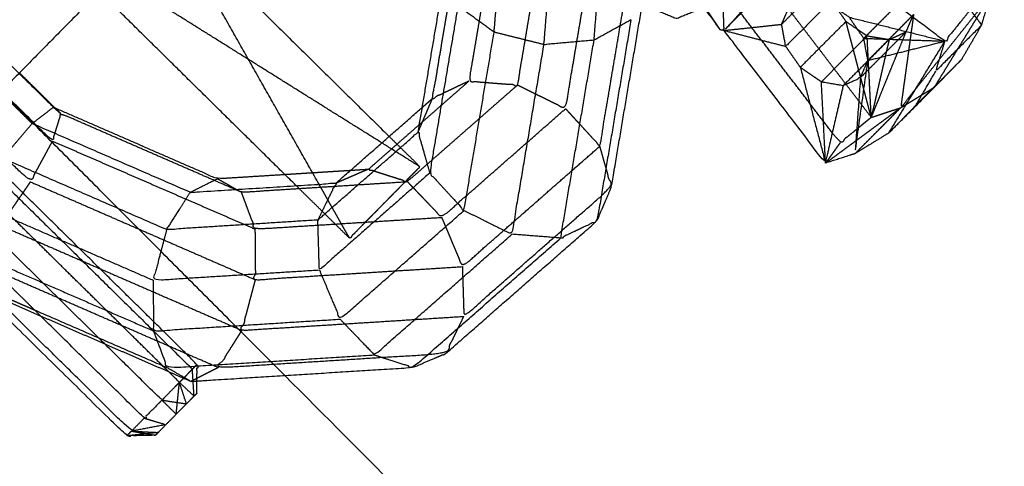
# Model space of a CAD drawing. Units: millimetres. Extents: x -337 to 338, y -338 to 337.
# Drawn here: x -160 to -155, y -163 to -161 of the extents above; entities that cross this region are included whole.
import ezdxf

# ---------------------------------------------------------------- set-up
doc = ezdxf.new("R2010")
doc.units = ezdxf.units.MM
doc.linetypes.add('Ukryte', pattern=[4, 2, -2])
for name, color, linetype, true_color in [('Make2D$Adnotacja', 7, 'Continuous', 0x000000), ('Make2D$Ukryte$Krzywe', 7, 'Ukryte', 0x8c8c8c), ('Make2D$Widoczne$Krzywe', 7, 'Continuous', 0x000000), ('STREFA', 6, 'Continuous', 0xff00ff)]:
    doc.layers.add(name, color=color, linetype=linetype, true_color=true_color)
doc.styles.add('Arial Normalny', font='txt')
doc.dimstyles.new('MOJ', dxfattribs={"dimscale": 0.1, "dimtxt": 70, "dimasz": 74, "dimexe": 0.5, "dimexo": 0.5, "dimgap": 20.25, "dimtad": 1, "dimtoh": 1, "dimdec": 0, "dimzin": 1, "dimdsep": 46, "dimtxsty": 'Arial Normalny', "dimcen": 0.5, "dimadec": 0, "dimazin": 1, "dimtfac": 1, "dimtdec": 4, "dimtix": 1, "dimtofl": 0, "dimtmove": 1, "dimatfit": 3, "dimfxl": 1, "dimtolj": 1, "dimtzin": 1, "dimarcsym": 0})

# ---------------------------------------------------------------- blocks, each defined once
blk = doc.blocks.new('*D3')
at = {"layer": 'Defpoints', "color": 0}
for p in [(203.9429, 268.9077), (-203.9417, -268.9168)]:
    blk.add_point(p, dxfattribs=at)
at = {"layer": 'Make2D$Adnotacja', "color": 0, "lineweight": -2}
for p, q in [((230.2285, 303.5672), (208.4145, 274.8039)), ((255.3675, 303.5672), (230.2285, 303.5672))]:
    blk.add_line(p, q, dxfattribs=at)
at = {"layer": 'Make2D$Adnotacja', "color": 0}
for p, q in [((0.0006, -0.0545), (0.0006, 0.0455)), ((-0.0494, -0.0045), (0.0506, -0.0045))]:
    blk.add_line(p, q, dxfattribs=at)
blk.add_solid([(207.4318, 275.5491), (209.3972, 274.0586), (203.9429, 268.9077)], dxfattribs=at)
at = {"layer": 'Make2D$Adnotacja', "color": 0, "insert": (243.8105, 309.3593), "char_height": 7, "attachment_point": 5, "style": 'Arial Normalny'}
blk.add_mtext('\\A1;%%c675', dxfattribs=at)

msp = doc.modelspace()

# ---------------------------------------------------------------- linework, layer by layer
at = {"layer": 'Make2D$Ukryte$Krzywe', "color": 7, "lineweight": -3, "true_color": 0xffffff}
msp.add_open_spline([(-158.7977, -162.4948), (-160.3883, -160.8995), (-161.9789, -159.3041)], degree=2, dxfattribs=at)
at = {"layer": 'Make2D$Ukryte$Krzywe', "color": 250, "lineweight": -3, "true_color": 0x333333}
for points, knots in [([(-157.7457, -160.2366), (-157.8125, -160.6323), (-157.8794, -161.028), (-157.7581, -161.0376), (-157.6369, -161.0471), (-157.5665, -160.6308), (-157.4962, -160.2145)], [0, 0, 0, 1, 1, 2, 2, 3, 3, 3]), ([(-157.6369, -161.0471), (-157.5174, -161.1063), (-157.398, -161.1656), (-157.3229, -160.7211), (-157.2477, -160.2766)], [0, 0, 0, 1, 1, 2, 2, 2]), ([(-157.8794, -161.028), (-157.9702, -161.0711), (-158.0609, -161.1142), (-157.9953, -160.7261), (-157.9297, -160.3381)], [0, 0, 0, 1, 1, 2, 2, 2]), ([(-157.398, -161.1656), (-157.3125, -161.2588), (-157.2269, -161.352), (-157.147, -160.8792), (-157.067, -160.4065)], [0, 0, 0, 1, 1, 2, 2, 2]), ([(-160.6322, -160.4795), (-160.6451, -160.4667), (-160.658, -160.4539), (-160.6429, -160.4716), (-160.6278, -160.4892), (-160.2891, -160.8238), (-159.9504, -161.1583), (-159.9319, -161.1742), (-159.9135, -161.1902), (-159.9276, -161.1761), (-159.9418, -161.1621)], [-1.034642, -1.034642, -1.034642, -1, -1, 0, 0, 1, 1, 2, 2, 2.038075, 2.038075, 2.038075]), ([(-159.0146, -161.5813), (-159.464, -161.3857), (-159.9135, -161.1902), (-159.9346, -161.2583), (-159.9557, -161.3265), (-160.3738, -160.9127), (-160.792, -160.499)], [0, 0, 0, 1, 1, 2, 2, 3, 3, 3]), ([(-159.9557, -161.3265), (-160.0106, -161.4282), (-160.0654, -161.5299), (-160.5297, -161.0713), (-160.994, -160.6127)], [0, 0, 0, 1, 1, 2, 2, 2]), ([(-160.0654, -161.5299), (-160.1396, -161.6386), (-160.2137, -161.7473), (-160.7116, -161.2552), (-161.2094, -160.763)], [0, 0, 0, 1, 1, 2, 2, 2]), ([(-159.129, -162.4558), (-159.7448, -162.1877), (-160.3606, -161.9196), (-160.8708, -161.4154), (-161.381, -160.9112)], [0, 0, 0, 1, 1, 2, 2, 2]), ([(-157.8794, -161.028), (-158.1294, -161.2473), (-158.3795, -161.4666), (-158.283, -161.4977), (-158.1864, -161.5288), (-157.9117, -161.288), (-157.6369, -161.0471)], [0, 0, 0, 1, 1, 2, 2, 3, 3, 3]), ([(-158.1864, -161.5288), (-158.101, -161.618), (-158.0156, -161.7071), (-157.7068, -161.4363), (-157.398, -161.1656)], [0, 0, 0, 1, 1, 2, 2, 2]), ([(-159.2351, -162.5223), (-159.2347, -162.4809), (-159.2342, -162.4396), (-159.822, -161.8608), (-160.4098, -161.2821)], [0.425665, 0.425665, 0.425665, 1, 1, 2, 2, 2]), ([(-160.4333, -161.306), (-159.8455, -161.8848), (-159.2578, -162.4635), (-159.246, -162.4516), (-159.2342, -162.4396)], [0, 0, 0, 1, 1, 2, 2, 2]), ([(-158.2769, -161.3037), (-158.2002, -161.3793), (-158.1235, -161.4549), (-158.299, -161.633), (-158.4744, -161.8111), (-158.6003, -161.687), (-158.7262, -161.563)], [15.946155, 15.946155, 15.946155, 16, 16, 17, 17, 17.20193, 17.20193, 17.20193]), ([(-158.0156, -161.7071), (-157.9639, -161.8298), (-157.9123, -161.9525), (-157.5696, -161.6522), (-157.2269, -161.352)], [0, 0, 0, 1, 1, 2, 2, 2]), ([(-157.9123, -161.9525), (-157.9083, -162.0764), (-157.9044, -162.2003), (-157.5368, -161.8781), (-157.1693, -161.5559), (-157.1981, -161.4539), (-157.2269, -161.352)], [0, 0, 0, 1, 1, 2, 2, 3, 3, 3]), ([(-159.1327, -161.5138), (-159.0736, -161.5475), (-159.0146, -161.5813), (-158.6005, -161.5551), (-158.1864, -161.5288)], [1, 1, 1, 2, 2, 3, 3, 3]), ([(-159.0146, -161.5813), (-158.9802, -161.6732), (-158.9457, -161.7651), (-158.4806, -161.7361), (-158.0156, -161.7071)], [0, 0, 0, 1, 1, 2, 2, 2]), ([(-158.9457, -161.7651), (-158.9452, -161.8914), (-158.9447, -162.0176), (-158.4285, -161.985), (-157.9123, -161.9525)], [0, 0, 0, 1, 1, 2, 2, 2]), ([(-158.9447, -162.0176), (-158.9781, -162.1437), (-159.0116, -162.2699), (-158.458, -162.2351), (-157.9044, -162.2003)], [0, 0, 0, 1, 1, 2, 2, 2]), ([(-159.0116, -162.2699), (-159.0703, -162.3628), (-159.129, -162.4558), (-158.5616, -162.4201), (-157.9942, -162.3844), (-157.9493, -162.2923), (-157.9044, -162.2003)], [0, 0, 0, 1, 1, 2, 2, 3, 3, 3])]:
    msp.add_open_spline(points, degree=2, knots=knots, dxfattribs=at)
for points in [[(-158.1236, -161.4548), (-158.8836, -160.9793), (-159.6437, -160.5039)], [(-158.1326, -161.2823), (-158.0968, -161.1982), (-158.0609, -161.1142)], [(-158.1117, -161.1587), (-158.0863, -161.1365), (-158.0609, -161.1142)], [(-159.9504, -161.1583), (-159.9461, -161.1602), (-159.9418, -161.162)], [(-159.9557, -161.3265), (-159.4507, -161.5458), (-158.9457, -161.7651)], [(-159.3767, -162.4754), (-159.9369, -161.9232), (-160.497, -161.371)], [(-159.7235, -162.3087), (-160.1544, -161.8844), (-160.5853, -161.4601)], [(-158.7973, -161.4928), (-158.6332, -161.4825), (-158.4691, -161.4722)], [(-158.3795, -161.4666), (-158.4612, -161.5018), (-158.5428, -161.5369)], [(-158.4687, -161.4722), (-158.4241, -161.4694), (-158.3795, -161.4666)], [(-160.0654, -161.5299), (-159.5051, -161.7737), (-158.9447, -162.0176)], [(-160.0424, -162.1702), (-160.3576, -161.8595), (-160.6728, -161.5488)], [(-158.4744, -161.8111), (-158.5504, -161.6766), (-158.6264, -161.5421)], [(-160.2137, -161.7473), (-159.6127, -162.0086), (-159.0116, -162.2699)], [(-160.0423, -162.1702), (-160.2017, -162.101), (-160.361, -162.0318)], [(-160.3337, -162.0588), (-159.8552, -162.2671), (-159.3767, -162.4754)], [(-159.2578, -162.4635), (-159.2796, -162.4858), (-159.3014, -162.508)], [(-159.129, -162.4558), (-159.1968, -162.49), (-159.2647, -162.5241)], [(-159.254, -162.5234), (-159.2559, -162.4935), (-159.2578, -162.4635)], [(-159.3384, -162.6877), (-159.3303, -162.6084), (-159.3222, -162.5291)], [(-159.5616, -162.772), (-159.5015, -162.7823), (-159.4415, -162.7926)]]:
    msp.add_open_spline(points, degree=2, dxfattribs=at)
at = {"layer": 'Make2D$Ukryte$Krzywe', "color": 251, "lineweight": -3, "true_color": 0x5b5b5b}
for points in [[(-155.8744, -161.2087), (-156.1272, -160.8778), (-156.3799, -160.5468)], [(-156.6077, -160.7757), (-156.6115, -160.6734), (-156.6153, -160.571)], [(-155.684, -160.5869), (-155.7978, -160.7009), (-155.9117, -160.815)], [(-155.5555, -161.0517), (-155.4175, -160.8262), (-155.2796, -160.6008)], [(-155.6634, -160.6961), (-155.7773, -160.8106), (-155.8913, -160.9251)], [(-155.9275, -161.0076), (-155.964, -160.8694), (-156.0004, -160.7311)], [(-155.927, -161.0094), (-155.8139, -160.8959), (-155.7007, -160.7825)], [(-155.9283, -161.0107), (-155.9276, -161.0091), (-155.927, -161.0076)], [(-155.8744, -161.2087), (-155.9008, -161.1089), (-155.9271, -161.0091)], [(-155.7277, -161.1606), (-155.6468, -161.1115), (-155.5659, -161.0623)], [(-156.1021, -161.4368), (-155.9149, -161.2987), (-155.7277, -161.1606)], [(-155.9556, -161.3896), (-155.8417, -161.2751), (-155.7277, -161.1606)], [(-155.8744, -161.2087), (-155.8011, -161.1847), (-155.7277, -161.1606)], [(-156.0301, -161.3359), (-156.0661, -161.3864), (-156.1021, -161.4368)]]:
    msp.add_open_spline(points, degree=2, dxfattribs=at)
for points, knots in [([(-155.8744, -161.2087), (-155.9523, -161.2723), (-156.0301, -161.3359), (-156.3227, -160.9535), (-156.6153, -160.571)], [0, 0, 0, 1, 1, 2, 2, 2]), ([(-155.6634, -160.6961), (-155.6956, -160.9284), (-155.7277, -161.1606), (-155.5037, -160.8807), (-155.2796, -160.6008)], [0, 0, 0, 1, 1, 2, 2, 2]), ([(-156.7066, -160.6605), (-156.7055, -160.66), (-156.7043, -160.6596), (-156.6657, -160.7163), (-156.6271, -160.7729)], [0.983173, 0.983173, 0.983173, 1, 1, 2, 2, 2]), ([(-155.8929, -160.9288), (-155.8391, -160.8748), (-155.7853, -160.8208), (-155.8299, -161.0147), (-155.8744, -161.2087), (-155.7876, -160.9956), (-155.7007, -160.7825), (-155.682, -160.7393), (-155.6634, -160.6961)], [0.527977, 0.527977, 0.527977, 1, 1, 2, 2, 3, 3, 4, 4, 4]), ([(-155.9426, -160.7702), (-155.9189, -160.7862), (-155.8952, -160.8022), (-155.8402, -160.8115), (-155.7853, -160.8208), (-155.743, -160.8016), (-155.7007, -160.7825)], [-0.450369, -0.450369, -0.450369, 0, 0, 1, 1, 2, 2, 2]), ([(-155.8744, -161.2087), (-155.8848, -161.0055), (-155.8952, -160.8022), (-155.9031, -160.8102), (-155.9111, -160.8182)], [0, 0, 0, 1, 1, 1.069766, 1.069766, 1.069766]), ([(-155.5554, -161.0517), (-155.6034, -161.0998), (-155.6514, -161.1478), (-155.6515, -161.1479), (-155.6516, -161.1481)], [0.5785265, 0.5785265, 0.5785265, 1, 1, 1.0015063, 1.0015063, 1.0015063])]:
    msp.add_open_spline(points, degree=2, knots=knots, dxfattribs=at)
at = {"layer": 'Make2D$Widoczne$Krzywe', "color": 6, "lineweight": -3, "true_color": 0xff00ff}
msp.add_rational_spline([(337.5006, -0.0045), (337.5006, 337.4955), (0.0006, 337.4955), (-337.4994, 337.4955), (-337.4994, -0.0045), (-337.4994, -337.5045), (0.0006, -337.5045), (337.5006, -337.5045), (337.5006, -0.0045)], [1, 0.707106781187, 1, 0.707106781187, 1, 0.707106781187, 1, 0.707106781187, 1], degree=2, knots=[0, 0, 0, 530.14376, 530.14376, 1060.287521, 1060.287521, 1590.431281, 1590.431281, 2120.575041, 2120.575041, 2120.575041], dxfattribs=at)
at = {"layer": 'Make2D$Widoczne$Krzywe', "color": 18, "lineweight": -3, "true_color": 0x000000}
msp.add_rational_spline([(187.5718, -0.0315), (187.5718, 187.4685), (0.0718, 187.4685), (-187.4282, 187.4685), (-187.4282, -0.0315), (-187.4282, -187.5315), (0.0718, -187.5315), (187.5718, -187.5315), (187.5718, -0.0315)], [1, 0.707106781187, 1, 0.707106781187, 1, 0.707106781187, 1, 0.707106781187, 1], degree=2, knots=[0, 0, 0, 294.524311, 294.524311, 589.048623, 589.048623, 883.572934, 883.572934, 1178.097245, 1178.097245, 1178.097245], dxfattribs=at)
at = {"layer": 'Make2D$Widoczne$Krzywe', "color": 250, "lineweight": -3, "true_color": 0x333333}
for points, knots in [([(-159.721, -160.5826), (-160.5983, -161.4732), (-161.4756, -162.3638), (-161.6536, -162.1881), (-161.8315, -162.0123), (-160.9544, -161.1222), (-160.0773, -160.2321), (-160.5631, -159.7533), (-161.0489, -159.2745)], [32, 32, 32, 33, 33, 34, 34, 35, 35, 35.779447, 35.779447, 35.779447]), ([(-158.1326, -161.2823), (-158.0656, -160.8861), (-157.9986, -160.49), (-157.9858, -160.3285), (-157.9731, -160.1669)], [0, 0, 0, 1, 1, 2, 2, 2]), ([(-157.7538, -160.7843), (-157.8441, -160.7189), (-157.9343, -160.6535), (-157.9223, -160.502), (-157.9103, -160.3504)], [0, 0, 0, 1, 1, 2, 2, 2]), ([(-157.5054, -160.8463), (-157.6296, -160.8153), (-157.7538, -160.7843), (-157.7429, -160.6463), (-157.7319, -160.5082)], [0, 0, 0, 1, 1, 2, 2, 2]), ([(-157.2559, -160.8243), (-157.3807, -160.8353), (-157.5054, -160.8463), (-157.4956, -160.7223), (-157.4857, -160.5982)], [0, 0, 0, 1, 1, 2, 2, 2]), ([(-157.0718, -160.7228), (-157.1639, -160.7735), (-157.2559, -160.8243), (-157.2469, -160.7102), (-157.2378, -160.5961)], [0, 0, 0, 1, 1, 2, 2, 2]), ([(-159.3767, -162.4754), (-159.3208, -162.4998), (-159.2648, -162.5242), (-158.7112, -162.4893), (-158.1575, -162.4545), (-158.0759, -162.4195), (-157.9942, -162.3844), (-157.6176, -162.0542), (-157.241, -161.724), (-157.2051, -161.6399), (-157.1693, -161.5559), (-157.0891, -161.0811), (-157.0088, -160.6062)], [0.906888, 0.906888, 0.906888, 1, 1, 2, 2, 3, 3, 4, 4, 5, 5, 5.963245, 5.963245, 5.963245]), ([(-157.9343, -160.6535), (-158.0047, -161.0699), (-158.075, -161.4862), (-157.9894, -161.5794), (-157.9039, -161.6726), (-157.8289, -161.2285), (-157.7538, -160.7843)], [0, 0, 0, 1, 1, 2, 2, 3, 3, 3]), ([(-157.0718, -160.7228), (-157.1564, -161.2234), (-157.241, -161.724), (-157.3317, -161.767), (-157.4225, -161.8101), (-157.3392, -161.3172), (-157.2559, -160.8243)], [0, 0, 0, 1, 1, 2, 2, 3, 3, 3]), ([(-157.9039, -161.6726), (-157.7845, -161.7318), (-157.665, -161.7911), (-157.5852, -161.3187), (-157.5054, -160.8463)], [0, 0, 0, 1, 1, 2, 2, 2]), ([(-159.2685, -161.5822), (-159.6625, -161.4109), (-160.0564, -161.2395), (-160.1354, -161.1615), (-160.2144, -161.0835)], [0, 0, 0, 1, 1, 1.241958, 1.241958, 1.241958]), ([(-159.9418, -161.162), (-159.5373, -161.3379), (-159.1327, -161.5138), (-158.965, -161.5033), (-158.7973, -161.4928)], [0.010412, 0.010412, 0.010412, 1, 1, 1.445323, 1.445323, 1.445323]), ([(-159.3858, -161.7681), (-159.7947, -161.5903), (-160.2035, -161.4126), (-160.2884, -161.3286), (-160.3732, -161.2447)], [0, 0, 0, 1, 1, 1.250553, 1.250553, 1.250553]), ([(-158.075, -161.4862), (-158.1038, -161.3842), (-158.1326, -161.2823), (-158.3825, -161.5012), (-158.6325, -161.7201), (-158.6287, -161.8444), (-158.6248, -161.9687), (-158.3499, -161.7274), (-158.075, -161.4862)], [0, 0, 0, 1, 1, 2, 2, 3, 3, 4, 4, 4]), ([(-158.6325, -161.7201), (-158.5876, -161.6285), (-158.5428, -161.5369), (-158.9057, -161.5596), (-159.2685, -161.5822), (-159.3271, -161.6751), (-159.3858, -161.7681), (-159.0091, -161.7441), (-158.6325, -161.7201)], [0, 0, 0, 1, 1, 2, 2, 3, 3, 4, 4, 4]), ([(-158.6248, -161.9687), (-158.5732, -162.0914), (-158.5215, -162.2141), (-158.2127, -161.9433), (-157.9039, -161.6726)], [0, 0, 0, 1, 1, 2, 2, 2]), ([(-159.3858, -161.7681), (-159.4193, -161.8942), (-159.4528, -162.0203), (-159.0388, -161.9945), (-158.6248, -161.9687)], [0, 0, 0, 1, 1, 2, 2, 2]), ([(-158.5215, -162.2141), (-158.436, -162.3032), (-158.3506, -162.3924), (-158.0078, -162.0918), (-157.665, -161.7911)], [0, 0, 0, 1, 1, 2, 2, 2]), ([(-158.3506, -162.3924), (-158.2541, -162.4235), (-158.1575, -162.4545), (-157.79, -162.1323), (-157.4225, -161.8101)], [0, 0, 0, 1, 1, 2, 2, 2]), ([(-159.4415, -162.7926), (-159.5133, -162.7942), (-159.5852, -162.7958), (-160.0051, -162.3824), (-160.425, -161.9689)], [-1, -1, -1, 0, 0, 0.714339, 0.714339, 0.714339]), ([(-159.4976, -162.7072), (-159.4437, -162.7237), (-159.3899, -162.7401), (-159.4757, -162.7561), (-159.5616, -162.772), (-159.9798, -162.3602), (-160.3981, -161.9483)], [0, 0, 0, 1, 1, 2, 2, 2.711481, 2.711481, 2.711481]), ([(-159.4528, -162.0203), (-159.4523, -162.1466), (-159.4517, -162.2728), (-158.9866, -162.2435), (-158.5215, -162.2141)], [0, 0, 0, 1, 1, 2, 2, 2]), ([(-159.4097, -162.6177), (-159.4537, -162.6625), (-159.4976, -162.7072), (-159.77, -162.4387), (-160.0424, -162.1702)], [0, 0, 0, 1, 1, 1.463587, 1.463587, 1.463587]), ([(-159.3222, -162.5291), (-159.366, -162.5734), (-159.4097, -162.6177), (-159.5666, -162.4632), (-159.7235, -162.3087)], [0, 0, 0, 1, 1, 1.26695, 1.26695, 1.26695]), ([(-159.4517, -162.2728), (-159.4172, -162.3648), (-159.3828, -162.4568), (-158.8667, -162.4246), (-158.3506, -162.3924)], [0, 0, 0, 1, 1, 2, 2, 2]), ([(-159.2647, -162.5241), (-159.2648, -162.5241), (-159.2648, -162.5242), (-159.3238, -162.4905), (-159.3828, -162.4568)], [0.99932, 0.99932, 0.99932, 1, 1, 2, 2, 2]), ([(-159.3014, -162.508), (-159.3118, -162.5186), (-159.3222, -162.5291), (-159.3495, -162.5023), (-159.3767, -162.4754)], [0.6773138, 0.6773138, 0.6773138, 1, 1, 1.0463528, 1.0463528, 1.0463528]), ([(-159.4097, -162.6177), (-159.3485, -162.6269), (-159.2872, -162.6361), (-159.3047, -162.5826), (-159.3222, -162.5291)], [0, 0, 0, 1, 1, 2, 2, 2]), ([(-159.3222, -162.5291), (-159.2858, -162.5633), (-159.2494, -162.5974), (-159.2517, -162.5604), (-159.254, -162.5234)], [0, 0, 0, 1, 1, 1.552671, 1.552671, 1.552671]), ([(-159.2357, -162.5836), (-159.2426, -162.5905), (-159.2494, -162.5974), (-159.2683, -162.6168), (-159.2872, -162.6361), (-159.3128, -162.6619), (-159.3384, -162.6877), (-159.3641, -162.7139), (-159.3899, -162.7401), (-159.4088, -162.7595), (-159.4277, -162.7788), (-159.4346, -162.7857), (-159.4415, -162.7926)], [4, 4, 4, 5, 5, 6, 6, 7, 7, 8, 8, 9, 9, 10, 10, 10]), ([(-159.5616, -162.772), (-159.5734, -162.7839), (-159.5852, -162.7958), (-159.5065, -162.7873), (-159.4277, -162.7788), (-159.4947, -162.7754), (-159.5616, -162.772)], [0, 0, 0, 1, 1, 2, 2, 3, 3, 3])]:
    msp.add_open_spline(points, degree=2, knots=knots, dxfattribs=at)
at = {"layer": 'Make2D$Widoczne$Krzywe', "color": 251, "lineweight": -3, "true_color": 0x5b5b5b}
for points, knots in [([(-155.4238, -160.9198), (-155.374, -160.8343), (-155.3243, -160.7489), (-155.302, -160.6748), (-155.2796, -160.6008), (-155.6129, -160.3524), (-155.9461, -160.104), (-155.9475, -160.0944), (-155.9489, -160.0848)], [0, 0, 0, 1, 1, 2, 2, 3, 3, 4, 4, 4]), ([(-156.2027, -160.3391), (-156.4052, -160.5574), (-156.6077, -160.7757), (-156.3907, -160.5539), (-156.1736, -160.3322)], [0, 0, 0, 1, 1, 2, 2, 2]), ([(-156.1972, -160.6208), (-156.2592, -160.6829), (-156.3212, -160.745), (-156.3026, -160.7022), (-156.2841, -160.6595), (-156.2288, -160.4958), (-156.1736, -160.3322)], [1.455247, 1.455247, 1.455247, 2, 2, 3, 3, 4, 4, 4]), ([(-155.3806, -160.6727), (-155.4439, -160.7508), (-155.5072, -160.8289), (-155.8404, -160.5805), (-156.1736, -160.3322)], [0, 0, 0, 1, 1, 2, 2, 2]), ([(-156.6271, -160.7729), (-156.6573, -160.7316), (-156.6876, -160.6903), (-156.6976, -160.6758), (-156.7076, -160.6613), (-156.7766, -160.6894), (-156.8457, -160.7175), (-156.9159, -160.688), (-156.9862, -160.6585), (-157.0165, -160.5887), (-157.0468, -160.5188), (-157.0243, -160.4618), (-157.0018, -160.4047)], [2, 2, 2, 3, 3, 4, 4, 5, 5, 6, 6, 7, 7, 8, 8, 8]), ([(-156.0868, -160.6407), (-156.1938, -160.7479), (-156.3007, -160.8551), (-156.3109, -160.8001), (-156.3212, -160.745)], [1.059925, 1.059925, 1.059925, 2, 2, 3, 3, 3]), ([(-155.927, -161.0076), (-155.9091, -160.9663), (-155.8913, -160.9251), (-155.9015, -160.87), (-155.9117, -160.815), (-155.9479, -160.7625), (-155.9841, -160.71), (-156.0368, -160.6745), (-156.0894, -160.6389), (-156.1443, -160.6297), (-156.1992, -160.6205), (-156.2416, -160.64), (-156.2841, -160.6595)], [0.036024, 0.036024, 0.036024, 1, 1, 2, 2, 3, 3, 4, 4, 5, 5, 6, 6, 6]), ([(-156.0429, -160.6703), (-156.0217, -160.7007), (-156.0004, -160.7311), (-155.9715, -160.7507), (-155.9426, -160.7702)], [-1.583959, -1.583959, -1.583959, -1, -1, -0.450369, -0.450369, -0.450369]), ([(-155.3806, -160.6727), (-155.3525, -160.7108), (-155.3243, -160.7489), (-155.4381, -160.8629), (-155.552, -160.9769), (-155.5296, -160.9029), (-155.5072, -160.8289)], [0, 0, 0, 1, 1, 2, 2, 3, 3, 3]), ([(-155.7872, -161.2867), (-155.8714, -161.3381), (-155.9556, -161.3896), (-156.0288, -161.4132), (-156.1021, -161.4368), (-156.3549, -161.1062), (-156.6077, -160.7757), (-156.6174, -160.7743), (-156.6271, -160.7729)], [-2, -2, -2, -1, -1, 0, 0, 1, 1, 2, 2, 2]), ([(-156.3007, -160.8551), (-156.2644, -160.9072), (-156.2281, -160.9592), (-156.1756, -160.9952), (-156.1231, -161.0311), (-156.0681, -161.0404), (-156.0132, -161.0497), (-155.9708, -161.0302), (-155.9283, -161.0107), (-155.9419, -161.2001), (-155.9556, -161.3896), (-155.9234, -161.1573), (-155.8913, -160.9251)], [0, 0, 0, 1, 1, 2, 2, 3, 3, 4, 4, 5, 5, 6, 6, 6]), ([(-155.6516, -161.1481), (-155.7194, -161.2174), (-155.7872, -161.2867), (-155.6734, -161.1726), (-155.5596, -161.0585), (-155.4917, -160.9892), (-155.4238, -160.9198), (-155.4896, -160.9858), (-155.5554, -161.0517)], [-2.998494, -2.998494, -2.998494, -2, -2, -1, -1, 0, 0, 0.578526, 0.578526, 0.578526]), ([(-156.2281, -160.9592), (-156.1651, -161.198), (-156.1021, -161.4368), (-156.0577, -161.2432), (-156.0132, -161.0497)], [0, 0, 0, 1, 1, 2, 2, 2]), ([(-155.5659, -161.0623), (-155.5628, -161.0604), (-155.5596, -161.0585), (-155.5576, -161.0552), (-155.5555, -161.0518)], [0.96265226, 0.96265226, 0.96265226, 1, 1, 1.01468412, 1.01468412, 1.01468412])]:
    msp.add_open_spline(points, degree=2, knots=knots, dxfattribs=at)
at = {"layer": 'Make2D$Widoczne$Krzywe', "color": 250, "lineweight": -3, "true_color": 0x333333}
for points in [[(-161.4756, -162.3638), (-160.7766, -161.2981), (-160.0775, -160.2325)], [(-159.3721, -160.2247), (-158.8245, -160.7642), (-158.2769, -161.3037)], [(-158.6264, -161.5421), (-158.9982, -160.8843), (-159.37, -160.2264)], [(-158.7262, -161.563), (-159.2236, -161.0728), (-159.721, -160.5826)], [(-159.9418, -161.1621), (-160.0305, -161.0744), (-160.1191, -160.9868)], [(-159.9504, -161.1583), (-160.0034, -161.1989), (-160.0564, -161.2395)], [(-158.5428, -161.5369), (-158.3272, -161.3478), (-158.1117, -161.1587)], [(-160.2035, -161.4126), (-160.13, -161.3261), (-160.0564, -161.2395)], [(-159.2685, -161.5822), (-159.2006, -161.548), (-159.1327, -161.5138)], [(-160.3516, -161.6293), (-159.9022, -161.8248), (-159.4528, -162.0203)], [(-157.4225, -161.8101), (-157.5438, -161.8006), (-157.665, -161.7911)], [(-160.4615, -161.8335), (-159.9566, -162.0531), (-159.4517, -162.2728)], [(-159.3828, -162.4568), (-159.7126, -162.3135), (-160.0423, -162.1702)], [(-159.2357, -162.5836), (-159.2354, -162.553), (-159.2351, -162.5223)], [(-159.3384, -162.6877), (-159.3741, -162.6527), (-159.4097, -162.6177)], [(-159.5616, -162.772), (-159.5296, -162.7396), (-159.4976, -162.7072)]]:
    msp.add_open_spline(points, degree=2, dxfattribs=at)
at = {"layer": 'Make2D$Widoczne$Krzywe', "color": 7, "lineweight": -3, "true_color": 0xffffff}
for points in [[(-118.2953, -160.6903), (-139.5085, -181.841), (-160.7217, -202.9917)], [(-139.5085, -181.841), (-149.1531, -172.1679), (-158.7977, -162.4948)]]:
    msp.add_open_spline(points, degree=2, dxfattribs=at)
at = {"layer": 'Make2D$Widoczne$Krzywe', "color": 251, "lineweight": -3, "true_color": 0x5b5b5b}
for points in [[(-156.6077, -160.7757), (-156.4644, -160.7604), (-156.3212, -160.745)], [(-156.0004, -160.7311), (-156.1143, -160.8452), (-156.2281, -160.9592)], [(-155.9841, -160.71), (-155.7457, -160.7695), (-155.5072, -160.8289)], [(-156.6077, -160.7757), (-156.4542, -160.8154), (-156.3007, -160.8551)], [(-155.9111, -160.8182), (-156.0171, -160.9246), (-156.1231, -161.0311)], [(-155.9117, -160.815), (-155.7094, -160.8219), (-155.5072, -160.8289)], [(-155.8913, -160.9251), (-155.6992, -160.877), (-155.5072, -160.8289)], [(-155.7872, -161.2867), (-155.6472, -161.0578), (-155.5072, -160.8289)], [(-156.0132, -161.0497), (-155.9531, -160.9892), (-155.8929, -160.9288)], [(-155.6514, -161.1478), (-155.6017, -161.0624), (-155.552, -160.9769)], [(-156.1021, -161.4368), (-156.1126, -161.234), (-156.1231, -161.0311)], [(-155.9283, -161.0107), (-155.9277, -161.01), (-155.927, -161.0094)]]:
    msp.add_open_spline(points, degree=2, dxfattribs=at)
at = {"layer": 'STREFA'}
msp.add_circle((0.0006, -0.0045, 283.4843), 337.5, dxfattribs=at)

# ---------------------------------------------------------------- dimensions: what is measured, and where the dimension line sits
at = {"layer": 'Make2D$Adnotacja', "color": 6, "true_color": 0xff00ff}
dim = msp.add_diameter_dim_2p(p1=(-203.9417, -268.9168), p2=(203.9429, 268.9077), dimstyle='MOJ', override={"dimscale": 0.1, "dimasz": 74, "dimtad": 1, "dimtih": 0, "dimtoh": 1, "dimlfac": 1, "dimtxsty": 'Arial Normalny', "dimsah": 0}, dxfattribs=at)
dim.commit()
dim.dimension.update_dxf_attribs({"geometry": '*D3', "text_midpoint": (230.2285, 303.5672), "dimtype": 163})

doc.saveas('drawing.dxf')
